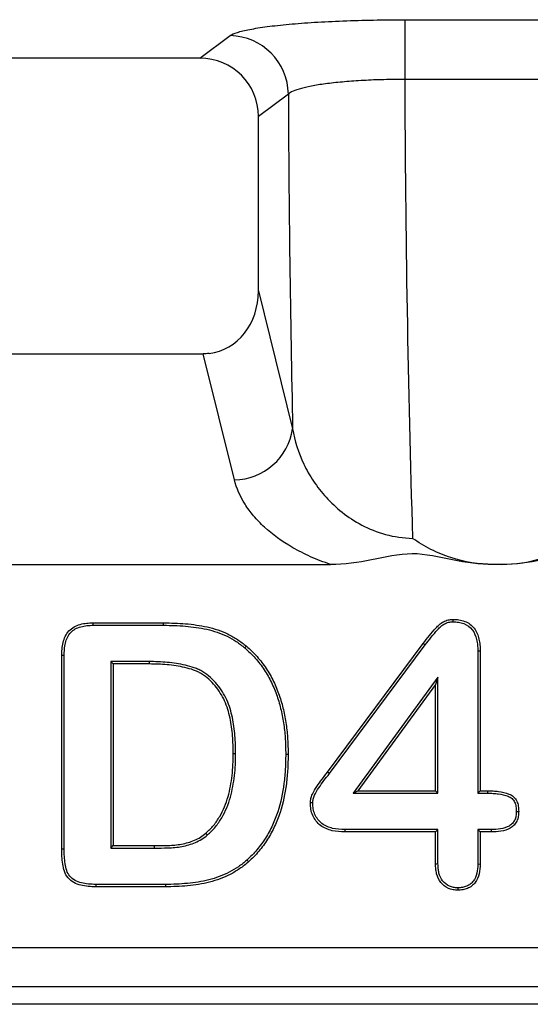
# Model space of a CAD drawing. Units: millimetres. Extents: x 8381 to 13342, y -9279 to -6309.
# Drawn here: x 9179 to 9192, y -7021 to -6996 of the extents above; entities that cross this region are included whole.
import ezdxf

# ---------------------------------------------------------------- set-up
doc = ezdxf.new("R2010")
doc.units = ezdxf.units.MM
doc.layers.get('0').update_dxf_attribs({"lineweight": 25})
doc.layers.add('152913', color=7, linetype='Continuous')

# ---------------------------------------------------------------- blocks, each defined once
blk = doc.blocks.new('1095779-M_002_TOP_VIEW')
for p, q in [((87.119, -255.866), (91.841, -255.866)), ((87.119, -255.866), (87.119, -257.391)), ((81.892, -256.85), (82.664, -256.273)), ((81.892, -256.85), (52.328, -256.85)), ((91.841, -257.391), (87.119, -257.391)), ((84.15, -257.764), (83.385, -258.336)), ((83.385, -262.791), (83.385, -258.336)), ((83.385, -262.791), (84.258, -266.307)), ((52.281, -264.396), (81.939, -264.396)), ((82.773, -267.613), (81.974, -264.396)), ((48.993, -269.771), (85.227, -269.771)), ((89.58, -269.771), (89.38, -269.771)), ((79.171, -271.262), (80.967, -271.262)), ((79.172, -271.324), (80.966, -271.324)), ((85.146, -275.073), (87.591, -271.79)), ((85.195, -275.11), (87.64, -271.827)), ((78.367, -277.039), (78.367, -272.099)), ((78.429, -277.038), (78.429, -272.1)), ((88.981, -271.978), (88.981, -275.611)), ((89.042, -271.978), (89.042, -275.55)), ((79.619, -272.251), (79.68, -272.312)), ((80.596, -272.251), (79.619, -272.251)), ((79.619, -272.251), (79.619, -277.011)), ((80.596, -272.312), (79.68, -272.312)), ((79.68, -272.312), (79.68, -276.95)), ((87.966, -272.65), (85.801, -275.611)), ((87.966, -272.65), (87.905, -272.837)), ((87.966, -275.611), (87.966, -272.65)), ((87.905, -272.837), (85.921, -275.55)), ((87.905, -275.55), (87.905, -272.837)), ((85.801, -275.611), (85.921, -275.55)), ((85.801, -275.611), (87.966, -275.611)), ((85.921, -275.55), (87.905, -275.55)), ((87.966, -275.611), (87.905, -275.55)), ((88.981, -275.611), (89.042, -275.55)), ((88.981, -275.611), (89.24, -275.611)), ((89.042, -275.55), (89.241, -275.55)), ((87.905, -276.6), (85.589, -276.6)), ((87.966, -276.539), (85.59, -276.539)), ((87.966, -276.539), (87.905, -276.6)), ((87.905, -277.419), (87.905, -276.6)), ((87.966, -277.418), (87.966, -276.539)), ((89.323, -276.539), (88.981, -276.539)), ((88.981, -276.539), (88.981, -277.418)), ((88.981, -276.539), (89.042, -276.6)), ((89.324, -276.6), (89.042, -276.6)), ((89.042, -276.6), (89.042, -277.419)), ((79.619, -277.011), (79.68, -276.95)), ((79.68, -276.95), (80.731, -276.95)), ((79.619, -277.011), (80.732, -277.011)), ((88.981, -277.418), (89.042, -277.419)), ((81.013, -277.939), (79.233, -277.939)), ((81.013, -278), (79.233, -278)), ((-134.06, -279.553), (134.06, -279.553)), ((134.06, -280.552), (-134.06, -280.552)), ((134.508, -281), (-134.508, -281))]:
    blk.add_line(p, q)
at = {"flags": 128}
for points in [[(88.351, -271.236), (88.351, -271.206), (88.351, -271.175)], [(79.172, -271.324), (79.172, -271.303), (79.172, -271.283), (79.171, -271.262)], [(80.966, -271.324), (80.966, -271.305), (80.966, -271.287), (80.967, -271.262)], [(83.038, -271.904), (83.05, -271.89), (83.062, -271.876), (83.077, -271.857)], [(87.64, -271.827), (87.621, -271.813), (87.606, -271.802), (87.591, -271.79)], [(78.429, -272.1), (78.408, -272.1), (78.388, -272.1), (78.367, -272.099)], [(88.981, -271.978), (89.002, -271.978), (89.022, -271.978), (89.042, -271.978)], [(80.596, -272.251), (80.596, -272.27), (80.596, -272.288), (80.596, -272.312)], [(82.804, -274.606), (82.785, -274.606), (82.767, -274.605), (82.742, -274.605)], [(85.195, -275.11), (85.17, -275.091), (85.146, -275.073)], [(89.24, -275.611), (89.241, -275.589), (89.241, -275.569), (89.241, -275.55)], [(84.773, -275.859), (84.749, -275.859), (84.73, -275.859), (84.711, -275.859)], [(89.964, -276.079), (89.987, -276.079), (90.006, -276.079), (90.026, -276.079)], [(82.085, -276.675), (82.073, -276.661), (82.061, -276.647), (82.045, -276.629)], [(85.59, -276.539), (85.59, -276.562), (85.589, -276.581), (85.589, -276.6)], [(89.323, -276.539), (89.324, -276.569), (89.324, -276.6)], [(80.732, -277.011), (80.732, -276.993), (80.731, -276.974), (80.731, -276.95)], [(78.429, -277.038), (78.409, -277.039), (78.388, -277.039), (78.367, -277.039)], [(83.093, -277.319), (83.105, -277.332), (83.117, -277.346), (83.134, -277.364)], [(87.966, -277.418), (87.946, -277.418), (87.926, -277.419), (87.905, -277.419)], [(79.233, -277.939), (79.233, -277.959), (79.233, -277.979), (79.233, -278)], [(81.013, -277.939), (81.013, -277.957), (81.013, -277.975), (81.013, -278)], [(88.474, -278.026), (88.474, -278.057), (88.474, -278.087)]]:
    blk.add_lwpolyline(points, dxfattribs=at)
for centre, radius, start, end in [((82.635, -257.787), 1.514, 0.8479, 88.9063), ((82.746, -266.084), 1.529, 271.0166, 351.6084), ((84.126, -268.322), 6.293, 269.5957, 270.1533)]:
    blk.add_arc(centre, radius, start, end)
for centre, major_axis, ratio, start_param, end_param in [((81.87, -258.358), (-1.22, -0.912), 0.984948, 2.506724, 4.062972), ((96.517, -256.009), (0, 63.882), 0.147141, 1.592424, 1.77726), ((93.546, -256.009), (0, 66.882), 0.140541, 1.597045, 1.725389), ((81.87, -262.673), (0.419, -1.685), 0.863917, 6.174514, 7.574001), ((81.991, -262.7), (1.997, 0.156), 0.845782, 4.620128, 4.637836)]:
    blk.add_ellipse(centre, major_axis=major_axis, ratio=ratio, start_param=start_param, end_param=end_param)
for points, knots in [([(82.664, -256.273), (82.702, -256.245), (82.764, -256.217), (82.931, -256.164), (83.037, -256.138), (83.293, -256.089), (83.443, -256.065), (83.778, -256.021), (83.963, -256.001), (84.368, -255.964), (84.588, -255.947), (85.048, -255.919), (85.289, -255.906), (85.795, -255.886), (86.055, -255.879), (86.581, -255.869), (86.848, -255.866), (87.119, -255.866)], [0, 0, 0, 0, 0.125, 0.125, 0.25, 0.25, 0.375, 0.375, 0.5, 0.5, 0.625, 0.625, 0.75, 0.75, 0.875, 0.875, 1, 1, 1, 1]), ([(87.119, -257.391), (86.938, -257.39), (86.76, -257.393), (86.409, -257.401), (86.235, -257.408), (85.897, -257.427), (85.736, -257.438), (85.43, -257.465), (85.283, -257.48), (85.013, -257.514), (84.89, -257.533), (84.668, -257.574), (84.567, -257.596), (84.397, -257.641), (84.327, -257.665), (84.216, -257.713), (84.175, -257.739), (84.15, -257.764)], [0, 0, 0, 0, 0.125, 0.125, 0.25, 0.25, 0.375, 0.375, 0.5, 0.5, 0.625, 0.625, 0.75, 0.75, 0.875, 0.875, 1, 1, 1, 1]), ([(84.258, -266.307), (84.308, -266.615), (84.402, -266.916), (84.613, -267.357), (84.695, -267.504), (84.885, -267.788), (84.992, -267.925), (85.233, -268.191), (85.369, -268.32), (85.672, -268.559), (85.838, -268.669), (86.207, -268.863), (86.411, -268.947), (86.844, -269.065), (87.079, -269.101), (87.317, -269.105)], [0, 0, 0, 0, 0.25, 0.25, 0.375, 0.375, 0.5, 0.5, 0.625, 0.625, 0.75, 0.75, 0.875, 0.875, 1, 1, 1, 1]), ([(85.227, -269.771), (85.047, -269.711), (84.877, -269.645), (84.556, -269.502), (84.404, -269.424), (83.983, -269.182), (83.743, -269.007), (83.437, -268.726), (83.344, -268.629), (83.179, -268.433), (83.106, -268.334), (82.916, -268.032), (82.826, -267.825), (82.773, -267.613)], [0, 0, 0, 0, 0.125, 0.125, 0.25, 0.25, 0.5, 0.5, 0.625, 0.625, 0.75, 0.75, 1, 1, 1, 1]), ([(89.38, -269.771), (89.009, -269.771), (88.647, -269.713), (88.12, -269.541), (87.95, -269.471), (87.624, -269.305), (87.466, -269.209), (87.317, -269.105)], [0, 0, 0, 0, 0.5, 0.5, 0.75, 0.75, 1, 1, 1, 1]), ([(89.58, -269.771), (89.951, -269.771), (90.313, -269.713), (90.84, -269.541), (91.01, -269.471), (91.336, -269.305), (91.494, -269.209), (91.643, -269.105)], [0, 0, 0, 0, 0.5, 0.5, 0.75, 0.75, 1, 1, 1, 1]), ([(89.38, -269.771), (89.027, -269.771), (88.681, -269.722), (87.994, -269.586), (87.651, -269.499), (86.963, -269.502), (86.618, -269.59), (85.928, -269.724), (85.581, -269.771), (85.227, -269.771)], [0, 0, 0, 0, 0.25, 0.25, 0.5, 0.5, 0.75, 0.75, 1, 1, 1, 1]), ([(93.733, -269.771), (93.382, -269.771), (93.036, -269.724), (92.35, -269.592), (92.008, -269.504), (91.32, -269.498), (90.974, -269.585), (90.283, -269.722), (89.935, -269.771), (89.58, -269.771)], [0, 0, 0, 0, 0.25, 0.25, 0.5, 0.5, 0.75, 0.75, 1, 1, 1, 1]), ([(87.591, -271.79), (87.693, -271.655), (87.796, -271.52), (87.94, -271.364), (87.969, -271.334), (88.033, -271.278), (88.068, -271.253), (88.143, -271.214), (88.183, -271.199), (88.266, -271.18), (88.308, -271.177), (88.351, -271.175)], [0, 0, 0, 0, 0.5, 0.5, 0.625, 0.625, 0.75, 0.75, 0.875, 0.875, 1, 1, 1, 1]), ([(88.351, -271.175), (88.401, -271.177), (88.452, -271.178), (88.552, -271.193), (88.601, -271.206), (88.743, -271.26), (88.829, -271.32), (88.952, -271.481), (88.989, -271.578), (89.023, -271.726), (89.031, -271.776), (89.04, -271.876), (89.041, -271.927), (89.042, -271.978)], [0, 0, 0, 0, 0.125, 0.125, 0.25, 0.25, 0.5, 0.5, 0.75, 0.75, 0.875, 0.875, 1, 1, 1, 1]), ([(78.367, -272.099), (78.369, -272.043), (78.371, -271.987), (78.381, -271.876), (78.39, -271.82), (78.416, -271.711), (78.433, -271.658), (78.481, -271.556), (78.513, -271.509), (78.627, -271.386), (78.731, -271.332), (78.893, -271.287), (78.948, -271.277), (79.059, -271.266), (79.115, -271.264), (79.171, -271.262)], [0, 0, 0, 0, 0.125, 0.125, 0.25, 0.25, 0.375, 0.375, 0.5, 0.5, 0.75, 0.75, 0.875, 0.875, 1, 1, 1, 1]), ([(78.429, -272.1), (78.43, -272.044), (78.432, -271.99), (78.442, -271.884), (78.45, -271.832), (78.475, -271.729), (78.491, -271.679), (78.534, -271.588), (78.562, -271.546), (78.663, -271.438), (78.755, -271.389), (78.905, -271.347), (78.957, -271.338), (79.062, -271.327), (79.117, -271.325), (79.172, -271.324)], [0.0006943, 0.0006943, 0.0006943, 0.0006943, 0.125, 0.125, 0.25, 0.25, 0.375, 0.375, 0.5, 0.5, 0.75, 0.75, 0.875, 0.875, 0.9992922, 0.9992922, 0.9992922, 0.9992922]), ([(80.966, -271.324), (81.153, -271.326), (81.338, -271.33), (81.613, -271.354), (81.705, -271.365), (81.887, -271.392), (81.978, -271.408), (82.246, -271.467), (82.42, -271.525), (82.665, -271.645), (82.744, -271.69), (82.894, -271.79), (82.965, -271.846), (83.038, -271.904)], [0.0001952, 0.0001952, 0.0001952, 0.0001952, 0.25, 0.25, 0.375, 0.375, 0.5, 0.5, 0.75, 0.75, 0.875, 0.875, 0.9991615, 0.9991615, 0.9991615, 0.9991615]), ([(80.967, -271.262), (81.153, -271.265), (81.34, -271.269), (81.62, -271.293), (81.713, -271.304), (81.897, -271.331), (81.99, -271.348), (82.263, -271.408), (82.442, -271.468), (82.694, -271.591), (82.775, -271.637), (82.931, -271.741), (83.004, -271.799), (83.077, -271.857)], [0, 0, 0, 0, 0.25, 0.25, 0.375, 0.375, 0.5, 0.5, 0.75, 0.75, 0.875, 0.875, 1, 1, 1, 1]), ([(87.64, -271.827), (87.741, -271.693), (87.844, -271.558), (87.984, -271.407), (88.012, -271.378), (88.071, -271.326), (88.101, -271.305), (88.167, -271.271), (88.202, -271.257), (88.273, -271.241), (88.309, -271.239), (88.351, -271.236)], [0.0001908, 0.0001908, 0.0001908, 0.0001908, 0.5, 0.5, 0.625, 0.625, 0.75, 0.75, 0.875, 0.875, 0.9973925, 0.9973925, 0.9973925, 0.9973925]), ([(88.351, -271.236), (88.401, -271.238), (88.448, -271.24), (88.539, -271.253), (88.583, -271.264), (88.712, -271.314), (88.787, -271.367), (88.896, -271.509), (88.931, -271.598), (88.963, -271.737), (88.97, -271.783), (88.978, -271.879), (88.98, -271.928), (88.981, -271.978)], [0.0022276, 0.0022276, 0.0022276, 0.0022276, 0.125, 0.125, 0.25, 0.25, 0.5, 0.5, 0.75, 0.75, 0.875, 0.875, 0.9993033, 0.9993033, 0.9993033, 0.9993033]), ([(83.038, -271.904), (83.085, -271.946), (83.131, -271.988), (83.22, -272.074), (83.263, -272.119), (83.387, -272.258), (83.463, -272.357), (83.6, -272.565), (83.663, -272.673), (83.744, -272.841), (83.769, -272.897), (83.816, -273.014), (83.838, -273.073), (83.88, -273.19), (83.898, -273.25), (83.932, -273.37), (83.948, -273.432), (83.977, -273.553), (83.99, -273.614), (84.012, -273.738), (84.022, -273.8), (84.05, -273.987), (84.062, -274.112), (84.078, -274.363), (84.08, -274.487), (84.081, -274.615)], [0.0006161, 0.0006161, 0.0006161, 0.0006161, 0.0625, 0.0625, 0.125, 0.125, 0.25, 0.25, 0.375, 0.375, 0.4375, 0.4375, 0.5, 0.5, 0.5625, 0.5625, 0.625, 0.625, 0.6875, 0.6875, 0.75, 0.75, 0.875, 0.875, 0.9997608, 0.9997608, 0.9997608, 0.9997608]), ([(83.077, -271.857), (83.125, -271.9), (83.172, -271.942), (83.264, -272.031), (83.308, -272.077), (83.435, -272.219), (83.512, -272.321), (83.653, -272.533), (83.716, -272.644), (83.8, -272.815), (83.826, -272.874), (83.873, -272.992), (83.896, -273.051), (83.938, -273.171), (83.957, -273.232), (83.991, -273.355), (84.007, -273.416), (84.037, -273.54), (84.05, -273.602), (84.073, -273.728), (84.083, -273.79), (84.11, -273.979), (84.123, -274.106), (84.139, -274.36), (84.141, -274.488), (84.142, -274.615)], [0, 0, 0, 0, 0.0625, 0.0625, 0.125, 0.125, 0.25, 0.25, 0.375, 0.375, 0.4375, 0.4375, 0.5, 0.5, 0.5625, 0.5625, 0.625, 0.625, 0.6875, 0.6875, 0.75, 0.75, 0.875, 0.875, 1, 1, 1, 1]), ([(82.804, -274.606), (82.804, -274.605), (82.804, -274.605), (82.804, -274.605), (82.803, -274.528), (82.803, -274.451), (82.797, -274.296), (82.792, -274.218), (82.779, -274.065), (82.772, -273.987), (82.75, -273.832), (82.736, -273.756), (82.704, -273.604), (82.685, -273.527), (82.638, -273.376), (82.611, -273.303), (82.546, -273.157), (82.507, -273.087), (82.422, -272.954), (82.376, -272.89), (82.275, -272.768), (82.221, -272.71), (82.101, -272.602), (82.036, -272.554), (81.933, -272.492), (81.898, -272.473), (81.825, -272.437), (81.787, -272.422), (81.673, -272.382), (81.598, -272.362), (81.369, -272.31), (81.215, -272.286), (80.905, -272.256), (80.75, -272.253), (80.597, -272.251), (80.597, -272.251), (80.597, -272.251), (80.596, -272.251)], [-0.000186, -0.000186, -0.000186, -0.000186, 0, 0, 0, 0.0625, 0.0625, 0.125, 0.125, 0.1875, 0.1875, 0.25, 0.25, 0.3125, 0.3125, 0.375, 0.375, 0.4375, 0.4375, 0.5, 0.5, 0.5625, 0.5625, 0.625, 0.625, 0.65625, 0.65625, 0.6875, 0.6875, 0.75, 0.75, 0.875, 0.875, 1, 1, 1, 1.000112, 1.000112, 1.000112, 1.000112]), ([(82.742, -274.605), (82.742, -274.529), (82.742, -274.452), (82.736, -274.299), (82.731, -274.223), (82.718, -274.07), (82.711, -273.994), (82.69, -273.843), (82.676, -273.767), (82.644, -273.617), (82.626, -273.543), (82.58, -273.397), (82.554, -273.325), (82.492, -273.185), (82.454, -273.118), (82.372, -272.989), (82.327, -272.927), (82.229, -272.809), (82.177, -272.753), (82.063, -272.65), (82.001, -272.605), (81.903, -272.545), (81.869, -272.527), (81.801, -272.494), (81.765, -272.479), (81.657, -272.441), (81.582, -272.422), (81.359, -272.37), (81.207, -272.346), (80.902, -272.318), (80.749, -272.315), (80.596, -272.312)], [0, 0, 0, 0, 0.0625, 0.0625, 0.125, 0.125, 0.1875, 0.1875, 0.25, 0.25, 0.3125, 0.3125, 0.375, 0.375, 0.4375, 0.4375, 0.5, 0.5, 0.5625, 0.5625, 0.625, 0.625, 0.65625, 0.65625, 0.6875, 0.6875, 0.75, 0.75, 0.875, 0.875, 1, 1, 1, 1]), ([(82.045, -276.629), (82.113, -276.567), (82.181, -276.504), (82.299, -276.362), (82.35, -276.285), (82.49, -276.047), (82.56, -275.875), (82.659, -275.521), (82.692, -275.339), (82.724, -275.065), (82.731, -274.973), (82.739, -274.789), (82.741, -274.697), (82.742, -274.605)], [0, 0, 0, 0, 0.125, 0.125, 0.25, 0.25, 0.5, 0.5, 0.75, 0.75, 0.875, 0.875, 1, 1, 1, 1]), ([(82.085, -276.675), (82.086, -276.675), (82.086, -276.674), (82.087, -276.674), (82.154, -276.612), (82.225, -276.547), (82.349, -276.398), (82.401, -276.319), (82.545, -276.073), (82.618, -275.896), (82.719, -275.533), (82.753, -275.349), (82.785, -275.07), (82.792, -274.977), (82.801, -274.791), (82.802, -274.698), (82.804, -274.606), (82.804, -274.606), (82.804, -274.606), (82.804, -274.606)], [-0.000655, -0.000655, -0.000655, -0.000655, 0, 0, 0, 0.125, 0.125, 0.25, 0.25, 0.5, 0.5, 0.75, 0.75, 0.875, 0.875, 1, 1, 1, 1.000309, 1.000309, 1.000309, 1.000309]), ([(84.081, -274.615), (84.079, -274.74), (84.078, -274.865), (84.064, -275.113), (84.053, -275.237), (84.004, -275.607), (83.955, -275.851), (83.84, -276.204), (83.795, -276.318), (83.691, -276.542), (83.632, -276.651), (83.5, -276.859), (83.426, -276.958), (83.308, -277.1), (83.267, -277.145), (83.182, -277.233), (83.138, -277.275), (83.093, -277.319)], [0.0002424, 0.0002424, 0.0002424, 0.0002424, 0.125, 0.125, 0.25, 0.25, 0.5, 0.5, 0.625, 0.625, 0.75, 0.75, 0.875, 0.875, 0.9375, 0.9375, 0.9992899, 0.9992899, 0.9992899, 0.9992899]), ([(84.142, -274.615), (84.141, -274.741), (84.139, -274.867), (84.125, -275.118), (84.114, -275.243), (84.064, -275.618), (84.015, -275.866), (83.898, -276.225), (83.852, -276.342), (83.745, -276.57), (83.685, -276.681), (83.551, -276.894), (83.475, -276.995), (83.354, -277.14), (83.312, -277.187), (83.225, -277.277), (83.179, -277.321), (83.134, -277.364)], [0, 0, 0, 0, 0.125, 0.125, 0.25, 0.25, 0.5, 0.5, 0.625, 0.625, 0.75, 0.75, 0.875, 0.875, 0.9375, 0.9375, 1, 1, 1, 1]), ([(84.711, -275.859), (84.713, -275.821), (84.716, -275.783), (84.733, -275.709), (84.746, -275.673), (84.792, -275.568), (84.832, -275.503), (84.959, -275.313), (85.053, -275.193), (85.146, -275.073)], [0, 0, 0, 0, 0.125, 0.125, 0.25, 0.25, 0.5, 0.5, 1, 1, 1, 1]), ([(84.773, -275.859), (84.775, -275.822), (84.777, -275.791), (84.792, -275.728), (84.804, -275.695), (84.846, -275.598), (84.884, -275.536), (85.008, -275.35), (85.102, -275.23), (85.195, -275.11), (85.195, -275.11), (85.195, -275.11), (85.195, -275.11)], [0.0031827, 0.0031827, 0.0031827, 0.0031827, 0.125, 0.125, 0.25, 0.25, 0.5, 0.5, 1, 1, 1, 1.0005393, 1.0005393, 1.0005393, 1.0005393]), ([(89.24, -275.611), (89.286, -275.612), (89.33, -275.612), (89.418, -275.617), (89.461, -275.621), (89.591, -275.64), (89.678, -275.658), (89.792, -275.705), (89.827, -275.725), (89.882, -275.773), (89.904, -275.804), (89.937, -275.874), (89.948, -275.912), (89.96, -275.992), (89.962, -276.034), (89.964, -276.079)], [0.0003082, 0.0003082, 0.0003082, 0.0003082, 0.125, 0.125, 0.25, 0.25, 0.5, 0.5, 0.625, 0.625, 0.75, 0.75, 0.875, 0.875, 0.9975978, 0.9975978, 0.9975978, 0.9975978]), ([(89.241, -275.55), (89.286, -275.55), (89.332, -275.551), (89.423, -275.556), (89.468, -275.56), (89.603, -275.58), (89.693, -275.598), (89.819, -275.651), (89.86, -275.673), (89.929, -275.733), (89.956, -275.771), (89.995, -275.854), (90.007, -275.898), (90.022, -275.988), (90.024, -276.034), (90.026, -276.079)], [0, 0, 0, 0, 0.125, 0.125, 0.25, 0.25, 0.5, 0.5, 0.625, 0.625, 0.75, 0.75, 0.875, 0.875, 1, 1, 1, 1]), ([(85.589, -276.6), (85.481, -276.597), (85.371, -276.592), (85.212, -276.555), (85.16, -276.537), (85.06, -276.493), (85.012, -276.466), (84.925, -276.401), (84.887, -276.362), (84.82, -276.275), (84.792, -276.228), (84.749, -276.128), (84.734, -276.075), (84.716, -275.968), (84.714, -275.913), (84.711, -275.859)], [0, 0, 0, 0, 0.25, 0.25, 0.375, 0.375, 0.5, 0.5, 0.625, 0.625, 0.75, 0.75, 0.875, 0.875, 1, 1, 1, 1]), ([(85.59, -276.539), (85.482, -276.535), (85.378, -276.531), (85.229, -276.496), (85.181, -276.48), (85.089, -276.439), (85.045, -276.414), (84.966, -276.355), (84.932, -276.321), (84.872, -276.242), (84.847, -276.199), (84.807, -276.108), (84.793, -276.06), (84.777, -275.964), (84.775, -275.913), (84.773, -275.859)], [0.0007316, 0.0007316, 0.0007316, 0.0007316, 0.25, 0.25, 0.375, 0.375, 0.5, 0.5, 0.625, 0.625, 0.75, 0.75, 0.875, 0.875, 0.9977128, 0.9977128, 0.9977128, 0.9977128]), ([(89.964, -276.079), (89.962, -276.12), (89.961, -276.158), (89.949, -276.229), (89.938, -276.264), (89.907, -276.328), (89.887, -276.357), (89.839, -276.408), (89.81, -276.43), (89.715, -276.485), (89.64, -276.506), (89.485, -276.534), (89.407, -276.537), (89.323, -276.539)], [0.0026263, 0.0026263, 0.0026263, 0.0026263, 0.125, 0.125, 0.25, 0.25, 0.375, 0.375, 0.5, 0.5, 0.75, 0.75, 0.9991925, 0.9991925, 0.9991925, 0.9991925]), ([(90.026, -276.079), (90.024, -276.121), (90.022, -276.162), (90.008, -276.244), (89.996, -276.285), (89.96, -276.36), (89.936, -276.395), (89.878, -276.455), (89.845, -276.481), (89.736, -276.543), (89.655, -276.566), (89.491, -276.595), (89.407, -276.598), (89.324, -276.6)], [0, 0, 0, 0, 0.125, 0.125, 0.25, 0.25, 0.375, 0.375, 0.5, 0.5, 0.75, 0.75, 1, 1, 1, 1]), ([(80.731, -276.95), (80.847, -276.949), (80.962, -276.949), (81.135, -276.943), (81.193, -276.94), (81.308, -276.929), (81.365, -276.921), (81.535, -276.889), (81.647, -276.856), (81.806, -276.789), (81.858, -276.763), (81.956, -276.702), (82.001, -276.666), (82.045, -276.629)], [0, 0, 0, 0, 0.25, 0.25, 0.375, 0.375, 0.5, 0.5, 0.75, 0.75, 0.875, 0.875, 1, 1, 1, 1]), ([(80.732, -277.011), (80.732, -277.011), (80.732, -277.011), (80.732, -277.011), (80.847, -277.01), (80.963, -277.01), (81.138, -277.004), (81.196, -277.001), (81.315, -276.99), (81.374, -276.982), (81.551, -276.948), (81.665, -276.915), (81.832, -276.844), (81.887, -276.817), (81.991, -276.752), (82.04, -276.712), (82.084, -276.676), (82.085, -276.676), (82.085, -276.675), (82.085, -276.675)], [-0.00015, -0.00015, -0.00015, -0.00015, 0, 0, 0, 0.25, 0.25, 0.375, 0.375, 0.5, 0.5, 0.75, 0.75, 0.875, 0.875, 1, 1, 1, 1.001047, 1.001047, 1.001047, 1.001047]), ([(79.233, -278), (79.169, -277.999), (79.106, -277.998), (78.979, -277.985), (78.916, -277.975), (78.792, -277.945), (78.732, -277.923), (78.622, -277.859), (78.572, -277.818), (78.489, -277.721), (78.457, -277.665), (78.415, -277.545), (78.403, -277.482), (78.384, -277.356), (78.377, -277.293), (78.37, -277.166), (78.369, -277.102), (78.367, -277.039)], [0, 0, 0, 0, 0.125, 0.125, 0.25, 0.25, 0.375, 0.375, 0.5, 0.5, 0.625, 0.625, 0.75, 0.75, 0.875, 0.875, 1, 1, 1, 1]), ([(79.233, -277.939), (79.17, -277.938), (79.108, -277.937), (78.988, -277.925), (78.927, -277.915), (78.81, -277.886), (78.757, -277.867), (78.658, -277.81), (78.613, -277.773), (78.54, -277.687), (78.513, -277.639), (78.475, -277.531), (78.464, -277.471), (78.445, -277.349), (78.438, -277.288), (78.431, -277.164), (78.43, -277.102), (78.429, -277.038)], [0.0003089, 0.0003089, 0.0003089, 0.0003089, 0.125, 0.125, 0.25, 0.25, 0.375, 0.375, 0.5, 0.5, 0.625, 0.625, 0.75, 0.75, 0.875, 0.875, 0.9996797, 0.9996797, 0.9996797, 0.9996797]), ([(83.093, -277.319), (83.02, -277.379), (82.95, -277.435), (82.799, -277.538), (82.719, -277.585), (82.556, -277.669), (82.471, -277.705), (82.298, -277.771), (82.211, -277.8), (81.943, -277.87), (81.759, -277.897), (81.48, -277.922), (81.387, -277.929), (81.2, -277.937), (81.107, -277.938), (81.013, -277.939)], [0.0009403, 0.0009403, 0.0009403, 0.0009403, 0.125, 0.125, 0.25, 0.25, 0.375, 0.375, 0.5, 0.5, 0.75, 0.75, 0.875, 0.875, 0.9998488, 0.9998488, 0.9998488, 0.9998488]), ([(83.134, -277.364), (83.061, -277.425), (82.987, -277.484), (82.831, -277.59), (82.75, -277.639), (82.582, -277.725), (82.495, -277.762), (82.318, -277.829), (82.228, -277.858), (81.954, -277.93), (81.767, -277.958), (81.485, -277.984), (81.39, -277.99), (81.202, -277.998), (81.107, -277.999), (81.013, -278)], [0, 0, 0, 0, 0.125, 0.125, 0.25, 0.25, 0.375, 0.375, 0.5, 0.5, 0.75, 0.75, 0.875, 0.875, 1, 1, 1, 1]), ([(88.474, -278.087), (88.432, -278.085), (88.391, -278.083), (88.309, -278.069), (88.269, -278.057), (88.156, -278.006), (88.088, -277.954), (87.986, -277.823), (87.953, -277.745), (87.922, -277.625), (87.915, -277.584), (87.907, -277.502), (87.906, -277.46), (87.905, -277.419)], [0, 0, 0, 0, 0.125, 0.125, 0.25, 0.25, 0.5, 0.5, 0.75, 0.75, 0.875, 0.875, 1, 1, 1, 1]), ([(88.474, -278.026), (88.433, -278.024), (88.396, -278.022), (88.325, -278.01), (88.29, -277.999), (88.19, -277.954), (88.13, -277.908), (88.04, -277.793), (88.01, -277.724), (87.982, -277.613), (87.976, -277.576), (87.969, -277.499), (87.967, -277.459), (87.966, -277.418)], [0.0031463, 0.0031463, 0.0031463, 0.0031463, 0.125, 0.125, 0.25, 0.25, 0.5, 0.5, 0.75, 0.75, 0.875, 0.875, 0.9991187, 0.9991187, 0.9991187, 0.9991187]), ([(88.981, -277.418), (88.979, -277.501), (88.975, -277.578), (88.94, -277.727), (88.91, -277.798), (88.844, -277.884), (88.818, -277.909), (88.759, -277.953), (88.727, -277.972), (88.66, -278), (88.625, -278.01), (88.552, -278.022), (88.514, -278.024), (88.474, -278.026)], [0.000921, 0.000921, 0.000921, 0.000921, 0.25, 0.25, 0.5, 0.5, 0.625, 0.625, 0.75, 0.75, 0.875, 0.875, 0.9968609, 0.9968609, 0.9968609, 0.9968609]), ([(89.042, -277.419), (89.04, -277.502), (89.036, -277.586), (88.998, -277.748), (88.965, -277.826), (88.889, -277.925), (88.859, -277.954), (88.792, -278.005), (88.756, -278.026), (88.679, -278.059), (88.639, -278.07), (88.557, -278.083), (88.515, -278.085), (88.474, -278.087)], [0, 0, 0, 0, 0.25, 0.25, 0.5, 0.5, 0.625, 0.625, 0.75, 0.75, 0.875, 0.875, 1, 1, 1, 1])]:
    blk.add_open_spline(points, degree=3, knots=knots)
blk.add_open_spline([(82.128, -264.387), (82.077, -264.392), (82.026, -264.395), (81.974, -264.396)], degree=3)

msp = doc.modelspace()

# ---------------------------------------------------------------- block references
at = {"layer": '152913'}
msp.add_blockref('1095779-M_002_TOP_VIEW', (9101.26, -6740.208), dxfattribs=at)

doc.saveas('drawing.dxf')
